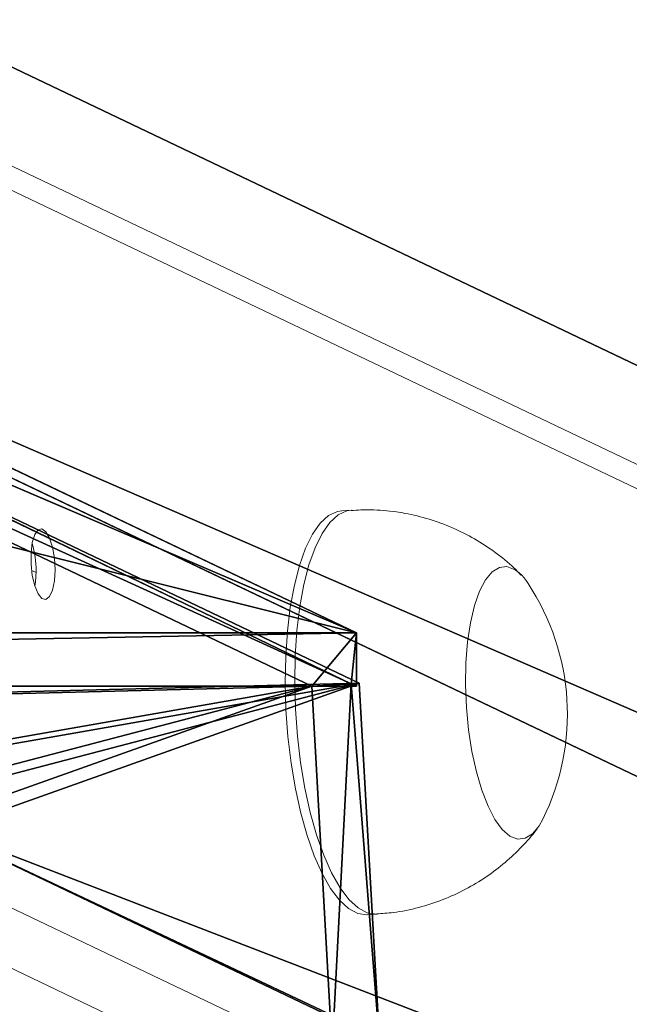
# Model space of a CAD drawing. Units: centimetres. Extents: x -369 to 371, y -182 to 181.
# Drawn here: x 11 to 17, y -141 to -131 of the extents above; entities that cross this region are included whole.
import ezdxf

# ---------------------------------------------------------------- set-up
doc = ezdxf.new("R2010")
doc.units = ezdxf.units.CM
doc.header["$LTSCALE"] = 2.54
doc.layers.get('0').update_dxf_attribs({"true_color": 0xff5454})
doc.layers.add('VP-EQ', color=7, linetype='Continuous', true_color=0x8a3492)

# ---------------------------------------------------------------- blocks, each defined once
blk = doc.blocks.new('Grupuj_10')
at = {"color": 0}
for p, q in [((86.9426, 49.3705, 233.9241), (0.4878, 8.1234)), ((86.9426, 49.3705, 233.9241), (0.4878, 8.1234)), ((9.0012, 8.1234), (94.4601, 48.8954, 231.2295)), ((9.0012, 8.1234), (94.4601, 48.8954, 231.2295)), ((0, 0.0122, 0.0695), (86.9426, 41.4921, 235.3133)), ((0, 0.0122, 0.0695), (86.9426, 41.4921, 235.3133))]:
    blk.add_line(p, q, dxfattribs=at)
mesh = blk.add_polyface(dxfattribs=at)
corners = [(86.9426, 41.4921, 235.3133), (0, 0.4062), (0, 0.0122, 0.0695), (0.4878, 8.1234), (86.9426, 49.3705, 233.9241)]
mesh.append_faces([[corners[k] for k in face] for face in [(0, 1, 2), (3, 0, 4)]], dxfattribs={"vtx0": -1, "color": 0})
mesh.append_faces([[corners[k] for k in face] for face in [(1, 0, 3)]], dxfattribs={"vtx0": -1, "vtx1": -1, "color": 0})
mesh = blk.add_polyface(dxfattribs=at)
corners = [(0.4878, 8.1234), (94.4601, 48.8954, 231.2295), (9.0012, 8.1234), (86.9426, 49.3705, 233.9241)]
mesh.append_faces([[corners[k] for k in face] for face in [(0, 1, 2), (1, 0, 3)]], dxfattribs={"vtx0": -1, "color": 0})
mesh = blk.add_polyface(dxfattribs=at)
corners = [(9.0012, 8.1234), (94.4601, 41.0169, 232.6187), (8.4878, 0), (94.4601, 48.8954, 231.2295)]
mesh.append_faces([[corners[k] for k in face] for face in [(0, 1, 2), (1, 0, 3)]], dxfattribs={"vtx0": -1, "color": 0})
mesh = blk.add_polyface(dxfattribs=at)
corners = [(94.4601, 41.0169, 232.6187), (0.1938, 0), (8.4878, 0), (0, 0.0122, 0.0695), (86.9426, 41.4921, 235.3133)]
mesh.append_faces([[corners[k] for k in face] for face in [(0, 1, 2), (3, 0, 4)]], dxfattribs={"vtx0": -1, "color": 0})
mesh.append_faces([[corners[k] for k in face] for face in [(1, 0, 3)]], dxfattribs={"vtx0": -1, "vtx1": -1, "color": 0})
blk = doc.blocks.new('noga')
at = {"color": 8, "true_color": 0x6f7c7f}
blk.add_blockref('Grupuj_10', (0, 0.4629, 4.0143), dxfattribs=at)
blk = doc.blocks.new('Grupuj_8')
at = {"color": 0}
for p, q in [((19.0175, 11.9199, 26.6654), (28.8139, 7.2461, 0.1588)), ((19.0175, 11.9199, 26.6654), (28.8139, 7.2461, 0.1588)), ((18.5476, 11.4045, 26.5826), (28.3722, 6.7172)), ((18.5476, 11.4045, 26.5826), (28.3722, 6.7172)), ((18.5476, 11.4045, 26.5826), (28.3722, 6.7172)), ((28.8139, 7.2461, 0.1588), (19.0175, 11.4342, 26.751)), ((19.0175, 11.4342, 26.751), (28.7627, 6.7419, 0.14)), ((19.0175, 11.4342, 26.751), (28.7627, 6.7419, 0.14)), ((19.0175, 11.4342, 26.751), (28.842, 6.7469, 0.1684)), ((19.0175, 11.4342, 26.751), (28.7627, 6.7419, 0.14)), ((19.0175, 11.4342, 26.751), (28.842, 6.7469, 0.1684)), ((28.8139, 7.2461, 0.1588), (19.0175, 11.4342, 26.751)), ((0.2306, 7.2461, 0.1588), (28.8139, 7.2461, 0.1588)), ((0.2306, 7.2461, 0.1588), (28.8139, 7.2461, 0.1588)), ((28.8139, 7.2461, 0.1588), (28.8139, 6.7172)), ((28.8139, 7.2461, 0.1588), (28.8139, 6.7172)), ((0.6724, 6.7172, 0), (28.3722, 6.7172)), ((0.6724, 6.7172, 0), (28.3722, 6.7172)), ((28.3722, 6.7172), (28.7627, 6.7419, 0.14)), ((28.3722, 6.7172), (28.7627, 6.7419, 0.14)), ((28.3722, 6.7172), (28.7627, 6.7419, 0.14)), ((28.3722, 6.7172), (28.5747, 3.1198, 0.0693)), ((28.3722, 6.7172), (28.5747, 3.1198, 0.0693)), ((28.3722, 6.7172), (28.8139, 6.7172)), ((28.3722, 6.7172), (28.8139, 6.7172)), ((28.7627, 6.7419, 0.14), (28.842, 6.7469, 0.1684)), ((28.7627, 6.7419, 0.14), (28.842, 6.7469, 0.1684)), ((28.7627, 6.7419, 0.14), (28.8139, 6.7172)), ((28.7627, 6.7419, 0.14), (28.8139, 6.7172)), ((28.842, 6.7469, 0.1684), (29.0446, 3.1495, 0.2377)), ((28.842, 6.7469, 0.1684), (29.0446, 3.1495, 0.2377))]:
    blk.add_line(p, q, dxfattribs=at)
mesh = blk.add_polyface(dxfattribs=at)
corners = [(10.0271, 11.9199, 26.6654), (28.8139, 7.2461, 0.1588), (0.2306, 7.2461, 0.1588), (19.0175, 11.9199, 26.6654)]
mesh.append_faces([[corners[k] for k in face] for face in [(0, 1, 2), (1, 0, 3)]], dxfattribs={"vtx0": -1, "color": 0})
mesh = blk.add_polyface(dxfattribs=at)
corners = [(19.0175, 11.9199, 26.6654), (19.0175, 11.4342, 26.751), (28.8139, 7.2461, 0.1588)]
mesh.append_faces([[corners[k] for k in face] for face in [(0, 1, 2)]], dxfattribs={"color": 0})
mesh = blk.add_polyface(dxfattribs=at)
corners = [(18.5476, 11.4045, 26.5826), (0.6724, 6.7172, 0), (28.3722, 6.7172), (10.4969, 11.4045, 26.5826)]
mesh.append_faces([[corners[k] for k in face] for face in [(0, 1, 2), (1, 0, 3)]], dxfattribs={"vtx0": -1, "color": 0})
mesh = blk.add_polyface(dxfattribs=at)
corners = [(28.7627, 6.7419, 0.14), (18.5476, 11.4045, 26.5826), (28.3722, 6.7172), (19.0175, 11.4342, 26.751)]
mesh.append_faces([[corners[k] for k in face] for face in [(0, 1, 2), (1, 0, 3)]], dxfattribs={"vtx0": -1, "color": 0})
mesh = blk.add_polyface(dxfattribs=at)
corners = [(19.8449, 3.6849, 24.3245), (28.0738, 0.2587, 1.9713), (27.5686, 0, 3.4263), (28.5132, 1.6214, 0.505), (28.5747, 3.1198, 0.0693), (28.3722, 6.7172), (19.3734, 4.3609, 25.5209), (19.1217, 5.0987, 26.093), (18.8923, 6.4773, 26.4898), (18.5476, 11.4045, 26.5826)]
mesh.append_faces([[corners[k] for k in face] for face in [(0, 1, 2), (5, 8, 9)]], dxfattribs={"vtx0": -1, "color": 0})
mesh.append_faces([[corners[k] for k in face] for face in [(1, 0, 3), (3, 0, 4), (4, 0, 5)]], dxfattribs={"vtx0": -1, "vtx1": -1, "color": 0})
mesh.append_faces([[corners[k] for k in face] for face in [(5, 0, 6), (5, 6, 7), (5, 7, 8)]], dxfattribs={"vtx0": -1, "vtx2": -1, "color": 0})
mesh = blk.add_polyface(dxfattribs=at)
corners = [(28.8139, 7.2461, 0.1588), (28.7627, 6.7419, 0.14), (28.8139, 6.7172), (19.0175, 11.4342, 26.751)]
mesh.append_faces([[corners[k] for k in face] for face in [(0, 1, 2), (1, 0, 3)]], dxfattribs={"vtx0": -1, "color": 0})
mesh = blk.add_polyface(dxfattribs=at)
corners = [(28.5436, 0.2883, 2.1398), (20.3148, 3.7146, 24.4929), (28.0385, 0.0297, 3.5947), (28.9831, 1.6511, 0.6734), (29.0446, 3.1495, 0.2377), (28.842, 6.7469, 0.1684), (19.8432, 4.3906, 25.6893), (19.5915, 5.1284, 26.2614), (19.3622, 6.507, 26.6582), (19.0175, 11.4342, 26.751)]
mesh.append_faces([[corners[k] for k in face] for face in [(0, 1, 2), (8, 5, 9)]], dxfattribs={"vtx0": -1, "color": 0})
mesh.append_faces([[corners[k] for k in face] for face in [(1, 5, 6), (6, 5, 7), (7, 5, 8)]], dxfattribs={"vtx0": -1, "vtx1": -1, "color": 0})
mesh.append_faces([[corners[k] for k in face] for face in [(1, 0, 3), (1, 3, 4), (1, 4, 5)]], dxfattribs={"vtx0": -1, "vtx2": -1, "color": 0})
mesh = blk.add_polyface(dxfattribs=at)
corners = [(19.0175, 11.4342, 26.751), (28.842, 6.7469, 0.1684), (28.7627, 6.7419, 0.14)]
mesh.append_faces([[corners[k] for k in face] for face in [(0, 1, 2)]], dxfattribs={"color": 0})
mesh = blk.add_polyface(dxfattribs=at)
corners = [(0.2306, 7.2461, 0.1588), (0.6724, 6.7172, 0), (0.2306, 6.7172), (28.8139, 7.2461, 0.1588), (28.3722, 6.7172), (28.8139, 6.7172)]
mesh.append_faces([[corners[k] for k in face] for face in [(0, 1, 2), (4, 3, 5)]], dxfattribs={"vtx0": -1, "color": 0})
mesh.append_faces([[corners[k] for k in face] for face in [(1, 3, 4)]], dxfattribs={"vtx0": -1, "vtx1": -1, "color": 0})
mesh.append_faces([[corners[k] for k in face] for face in [(1, 0, 3)]], dxfattribs={"vtx0": -1, "vtx2": -1, "color": 0})
mesh = blk.add_polyface(dxfattribs=at)
corners = [(28.7627, 6.7419, 0.14), (28.5747, 3.1198, 0.0693), (28.3722, 6.7172), (29.0446, 3.1495, 0.2377), (28.842, 6.7469, 0.1684)]
mesh.append_faces([[corners[k] for k in face] for face in [(0, 1, 2), (3, 0, 4)]], dxfattribs={"vtx0": -1, "color": 0})
mesh.append_faces([[corners[k] for k in face] for face in [(1, 0, 3)]], dxfattribs={"vtx0": -1, "vtx1": -1, "color": 0})
mesh = blk.add_polyface(dxfattribs=at)
corners = [(28.7627, 6.7419, 0.14), (28.3722, 6.7172), (28.8139, 6.7172)]
mesh.append_faces([[corners[k] for k in face] for face in [(0, 1, 2)]], dxfattribs={"color": 0})
mesh = blk.add_polyface(dxfattribs=at)
corners = [(28.0385, 0.0297, 3.5947), (19.8449, 3.6849, 24.3245), (27.5686, 0, 3.4263), (20.3148, 3.7146, 24.4929)]
mesh.append_faces([[corners[k] for k in face] for face in [(0, 1, 2), (1, 0, 3)]], dxfattribs={"vtx0": -1, "color": 0})
blk = doc.blocks.new('Komponent_2')
at = {"color": 114, "true_color": 0x01b14b}
blk.add_blockref('Grupuj_8', (0, 0), dxfattribs=at)
blk = doc.blocks.new('Grupuj_15')
at = {"color": 0, "extrusion": (0, 0, -1), "zscale": -1}
blk.add_blockref('noga', (-193.6624, -114.5721, 4.0143), dxfattribs=at)
at = {"color": 0}
blk.add_blockref('Komponent_2', (82.2931, -78.0414, 198.6858), dxfattribs=at)
blk = doc.blocks.new('st14222')
at = {"color": 7, "linetype": 'Continuous', "lineweight": 18}
for p, q in [((1586.7784, -423.6055), (1500.2696, -382.3326)), ((1587.0318, -423.9665), (1500.4732, -382.6698)), ((1503.8612, -385.845), (1503.7672, -385.8509)), ((1500.4732, -389.7605), (1587.4943, -431.2778)), ((1504.0195, -389.843), (1504.1135, -389.837)), ((1587.0943, -431.6839), (1500.0973, -390.1782))]:
    blk.add_line(p, q, dxfattribs=at)
at = {"color": 8, "linetype": 'Continuous', "lineweight": 18}
blk.add_line((1500.7025, -386.4409), (1500.7469, -386.4621), dxfattribs=at)
at = {"color": 7, "linetype": 'Continuous', "lineweight": 18, "flags": 128}
for points in [[(1504.0195, -389.843), (1504.0173, -389.8431), (1503.9265, -389.83), (1503.8351, -389.7817), (1503.7448, -389.6987), (1503.6571, -389.5826), (1503.5737, -389.4357), (1503.496, -389.2604), (1503.4253, -389.0598), (1503.363, -388.8376), (1503.3102, -388.5978), (1503.2677, -388.3445), (1503.2364, -388.0823), (1503.2169, -387.816), (1503.2094, -387.5502), (1503.2142, -387.2897), (1503.231, -387.0392), (1503.2597, -386.8031), (1503.2997, -386.5855), (1503.3503, -386.3905), (1503.4105, -386.2215), (1503.4794, -386.0815), (1503.5557, -385.973), (1503.638, -385.8979), (1503.7248, -385.8577), (1503.7672, -385.8509)], [(1500.9349, -386.4355), (1500.9284, -386.3205), (1500.9097, -386.2117), (1500.8807, -386.1211), (1500.8446, -386.0582), (1500.8053, -386.0301), (1500.7671, -386.0397), (1500.7341, -386.0861), (1500.7099, -386.1641), (1500.6971, -386.2653), (1500.6971, -386.3788), (1500.7099, -386.4922), (1500.7341, -386.5932), (1500.7671, -386.6711), (1500.8053, -386.7171), (1500.8446, -386.7265), (1500.8807, -386.6982), (1500.9097, -386.6351), (1500.9284, -386.5443), (1500.9349, -386.4355)], [(1500.7344, -386.595), (1500.7405, -386.5561), (1500.747, -386.4473)], [(1505.7558, -388.8971), (1505.7183, -388.9635), (1505.6524, -389.0429), (1505.5812, -389.0868), (1505.5064, -389.0944), (1505.4302, -389.0652), (1505.3546, -389), (1505.2817, -388.9008), (1505.2135, -388.7701), (1505.1518, -388.6115), (1505.0984, -388.4294), (1505.0546, -388.2287), (1505.0217, -388.0149), (1505.0006, -387.7938), (1504.9918, -387.5715), (1504.9956, -387.3541), (1505.0119, -387.1473), (1505.0403, -386.957), (1505.0799, -386.7883), (1505.1296, -386.6457), (1505.1883, -386.5332), (1505.2541, -386.4539), (1505.3254, -386.4099), (1505.4002, -386.4023), (1505.4002, -386.4023)], [(1505.7558, -388.8971), (1505.7183, -388.9635), (1505.6524, -389.0429), (1505.5812, -389.0868), (1505.5064, -389.0944), (1505.4302, -389.0652), (1505.3546, -389), (1505.2817, -388.9008), (1505.2135, -388.7701), (1505.1518, -388.6115), (1505.0984, -388.4294), (1505.0546, -388.2287), (1505.0217, -388.0149), (1505.0006, -387.7938), (1504.9918, -387.5715), (1504.9956, -387.3541), (1505.0119, -387.1473), (1505.0403, -386.957), (1505.0799, -386.7883), (1505.1296, -386.6457), (1505.1883, -386.5332), (1505.2541, -386.4539), (1505.3254, -386.4099), (1505.4002, -386.4023), (1505.4002, -386.4023)]]:
    blk.add_lwpolyline(points, dxfattribs=at)
at = {"color": 8, "linetype": 'Continuous', "lineweight": 18, "flags": 128}
blk.add_lwpolyline([(1504.1135, -389.837), (1504.1113, -389.8372), (1504.0205, -389.8241), (1503.9291, -389.7757), (1503.8388, -389.6927), (1503.7511, -389.5767), (1503.6677, -389.4298), (1503.5899, -389.2545), (1503.5193, -389.0539), (1503.4569, -388.8317), (1503.4041, -388.5919), (1503.3617, -388.3386), (1503.3304, -388.0764), (1503.3109, -387.81), (1503.3034, -387.5442), (1503.3081, -387.2838), (1503.325, -387.0332), (1503.3537, -386.797), (1503.3936, -386.5795), (1503.4442, -386.3846), (1503.5045, -386.2156), (1503.5734, -386.0755), (1503.6497, -385.9671), (1503.732, -385.892), (1503.8188, -385.8517), (1503.8612, -385.845)], dxfattribs=at)
at = {"color": 7, "linetype": 'Continuous', "lineweight": 18}
for centre, radius, start, end in [((1499.8389, -386.4376), 0.9081, 359.38822, 16.90133), ((1505.3042, -386.7346), 0.3459, 28.29804, 73.89201), ((1503.6639, -387.8614), 2.3342, 333.6603, 33.57258)]:
    blk.add_arc(centre, radius, start, end, dxfattribs=at)
for points, knots in [([(1504.3076, -385.8627), (1504.2229, -385.8527), (1504.0745, -385.8351), (1503.9255, -385.8444), (1503.8616, -385.8483)], [0, 0, 0, 0, 0.570956, 1, 1, 1, 1]), ([(1505.5377, -386.4861), (1505.5152, -386.4621), (1505.4378, -386.3799), (1505.2854, -386.2588), (1505.0829, -386.1252), (1504.8637, -386.0154), (1504.6329, -385.9306), (1504.4453, -385.8842), (1504.3359, -385.8672), (1504.3076, -385.8627)], [0, 0, 0, 0, 0.070464, 0.241323, 0.414158, 0.588393, 0.763642, 0.93866, 1, 1, 1, 1]), ([(1504.1134, -389.8332), (1504.1676, -389.8301), (1504.3077, -389.8221), (1504.5277, -389.7746), (1504.7675, -389.6976), (1504.9912, -389.595), (1505.1968, -389.4715), (1505.3834, -389.33), (1505.5477, -389.1723), (1505.6539, -389.0559), (1505.6997, -388.9891), (1505.7038, -388.9832)], [0, 0, 0, 0, 0.087433, 0.225972, 0.361059, 0.49287, 0.621525, 0.747066, 0.86938, 0.988453, 1, 1, 1, 1])]:
    blk.add_open_spline(points, degree=3, knots=knots, dxfattribs=at)
blk = doc.blocks.new('st14222 2d')
at = {"layer": 'VP-EQ', "color": 0}
blk.add_blockref('st14222', (0, 0), dxfattribs=at)

msp = doc.modelspace()

# ---------------------------------------------------------------- block references
at = {"color": 0}
msp.add_blockref('Grupuj_15', (-96.8347, -66.4914, 0), dxfattribs=at)
at = {"layer": 'VP-EQ', "color": 0}
msp.add_blockref('st14222 2d', (-1489.6406, 249.769), dxfattribs=at)

doc.saveas('drawing.dxf')
